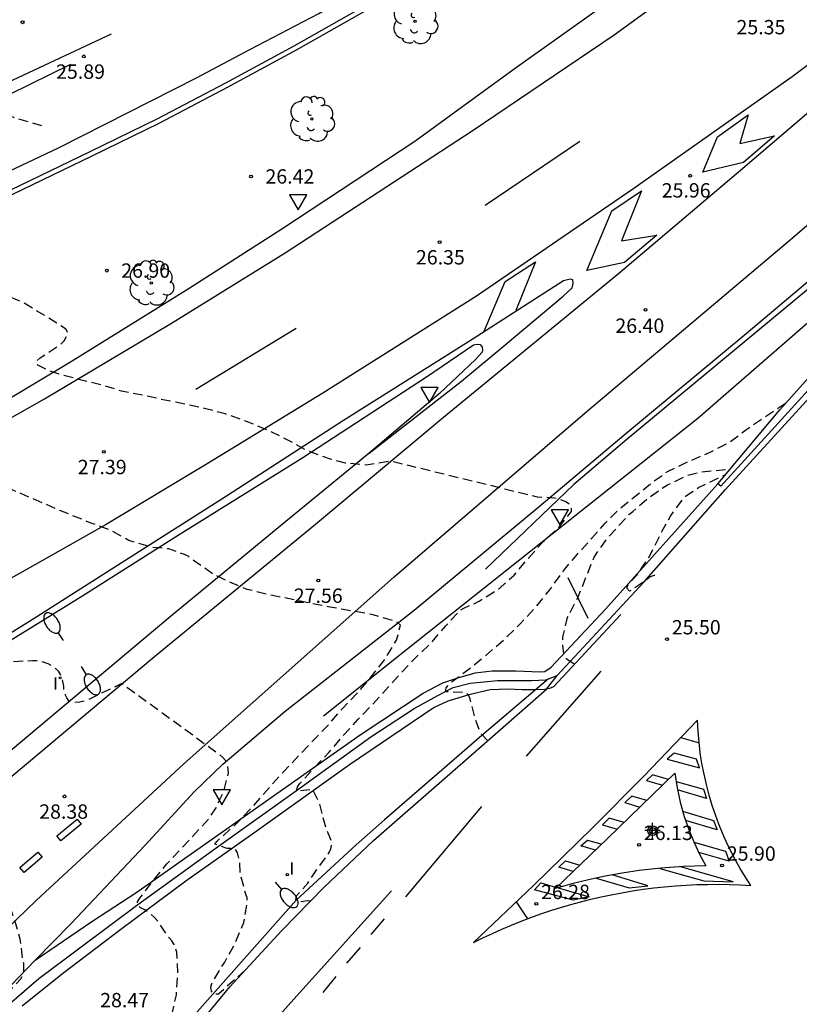
# Model space of a CAD drawing. Units: metres. Extents: x 585544 to 585897, y 4796289 to 4796541.
# Drawn here: x 585629 to 585670, y 4796396 to 4796447 of the extents above; entities that cross this region are included whole.
import ezdxf

# ---------------------------------------------------------------- set-up
doc = ezdxf.new("R2010")
doc.units = ezdxf.units.M
doc.header["$MEASUREMENT"] = 0
doc.linetypes.add('TRAZOS_NORMALES', pattern=[0.75, 0.5, -0.25])
for name, color, linetype in [('020194', 31, 'TRAZOS_NORMALES'), ('020195', 30, 'TRAZOS_NORMALES'), ('020204', 9, 'Continuous'), ('020308', 9, 'Continuous'), ('060102', 9, 'Continuous'), ('060108', 9, 'Continuous'), ('060113', 4, 'Continuous'), ('060119', 9, 'Continuous'), ('070101', 9, 'Continuous'), ('070105', 6, 'Continuous'), ('070108', 9, 'Continuous'), ('090109', 9, 'Continuous'), ('100202', 3, 'Continuous'), ('250202', 9, 'Continuous'), ('260101', 9, 'Continuous'), ('260205', 9, 'Continuous'), ('270204', 9, 'Continuous'), ('270304', 9, 'Continuous'), ('Centroides', 1, 'Continuous')]:
    doc.layers.add(name, color=color, linetype=linetype)
doc.styles.add('ARIAL', font='arial.ttf', dxfattribs={"height": 1})
doc.styles.add('ROMANS', font='romans__.ttf', dxfattribs={"height": 1})

# ---------------------------------------------------------------- blocks, each defined once
blk = doc.blocks.new('Centroide')
for points in [[(0.402, 0), (-0.402, 0)], [(0, -0.402), (0, 0.402)]]:
    blk.add_lwpolyline(points)
for radius in [0.256, 0.159]:
    blk.add_circle((0, 0), radius)
blk = doc.blocks.new('FAREDI')
blk.add_line((0, 0), (0.5, 0))
blk.add_lwpolyline([(0.5, 0, 0.159986), (0.538, -0.117, 0.106322), (0.675, -0.238, 0.071006), (0.858, -0.309, 0.057309), (1.099, -0.337, 0.057309), (1.339, -0.309, 0.071006), (1.522, -0.238, 0.106322), (1.659, -0.117, 0.159986), (1.697, 0, 0.159986), (1.659, 0.117, 0.106322), (1.522, 0.238, 0.071006), (1.339, 0.309, 0.057309), (1.099, 0.337, 0.057309), (0.858, 0.309, 0.071006), (0.675, 0.238, 0.106322), (0.538, 0.117, 0.159986)], format="xyb", close=True)
blk = doc.blocks.new('ARBOL')
blk.add_circle((0, 0), 0.0587)
for centre, radius, start, end in [((-0.28, 0.855), 0.3, 359.2878, 173.6078), ((0.097, 0.97), 0.21, 23.1565, 160.4665), ((0.438, 0.881), 0.24, 301.578, 139.328), ((-0.564, 0.381), 0.532, 92.28, 254.58), ((0.656, 0.288), 0.443, 319.8556, 114.7656), ((-0.091, 0.321), 0.12, 119.14, 310.56), ((0.819, -0.249), 0.383, 235.5275, 62.0275), ((-0.556, -0.339), 0.555, 142.64, 266.54), ((-0.039, -0.384), 0.21, 189.64, 323.88), ((-0.301, -0.676), 0.45, 213.78, 295.32), ((0.299, -0.624), 0.532, 224.67, 0.24)]:
    blk.add_arc(centre, radius, start, end)
blk = doc.blocks.new('COTAPU')
blk.add_circle((0, 0), 0.075)
blk = doc.blocks.new('SETRA')
at = {"linetype": 'Continuous'}
blk.add_lwpolyline([(0.451, 0.26), (-0.45, 0.26), (-0.001, -0.52)], close=True, dxfattribs=at)
blk = doc.blocks.new('REIND')
blk.add_circle((0, 0), 0.055)

msp = doc.modelspace()

# ---------------------------------------------------------------- linework, layer by layer
at = {"layer": '020194', "flags": 128}
for points, elevation in [([(585630.014, 4796441.684), (585628.55, 4796442.111), (585627.89, 4796442.341), (585627.23, 4796442.491), (585626.6, 4796442.691), (585623.84, 4796443.411), (585622.78, 4796443.721), (585620.92, 4796444.061), (585618.955, 4796444.613)], 26.14), ([(585640.63, 4796397.547), (585639.238, 4796396.294), (585639.022, 4796396.294), (585638.88, 4796396.448), (585638.85, 4796396.662), (585638.9, 4796396.86), (585638.996, 4796397.042), (585639.566, 4796397.976), (585640.12, 4796398.974), (585640.57, 4796400.044), (585640.754, 4796401.106), (585640.736, 4796401.326), (585640.67, 4796401.52), (585640.382, 4796402.586), (585640.344, 4796403.264), (585640.24, 4796403.686), (585640.122, 4796403.872), (585639.914, 4796403.912), (585639.688, 4796403.912), (585639.05, 4796404.138), (585639.17, 4796404.3), (585640.2, 4796405.228), (585641.196, 4796406.282), (585641.93, 4796407.142), (585642.688, 4796407.978), (585644.992, 4796410.39), (585645.738, 4796411.242), (585646.518, 4796412.051), (585647.292, 4796412.965), (585647.972, 4796413.841), (585648.538, 4796414.791), (585648.758, 4796415.585), (585648.594, 4796415.719), (585648.396, 4796415.807), (585647.328, 4796416.129), (585645.085, 4796416.523), (585644.079, 4796416.719), (585642.957, 4796416.959), (585641.815, 4796417.177), (585640.741, 4796417.455), (585639.689, 4796417.883), (585638.919, 4796418.279), (585637.991, 4796418.931), (585637.659, 4796419.181), (585637.473, 4796419.277), (585636.655, 4796419.569), (585635.797, 4796419.649), (585635.593, 4796419.696), (585634.561, 4796420.006), (585633.605, 4796420.538), (585632.543, 4796420.936), (585630.961, 4796421.577), (585626.772, 4796423.388), (585624.276, 4796424.125), (585622.315, 4796423.589), (585621.93, 4796423.639), (585621.578, 4796423.824), (585621.511, 4796424.092), (585621.623, 4796424.786), (585621.837, 4796425.622), (585621.811, 4796425.824), (585621.703, 4796426.008), (585621.555, 4796426.172), (585621.279, 4796426.528), (585620.889, 4796427.096), (585620.729, 4796427.23), (585620.505, 4796427.33), (585619.218, 4796427.742), (585619.032, 4796427.856), (585618.862, 4796428.01), (585618.794, 4796428.214), (585618.84, 4796428.434), (585618.97, 4796428.63), (585619.38, 4796429.15), (585619.426, 4796429.352), (585619.35, 4796429.55), (585619.186, 4796429.666), (585618.976, 4796429.762), (585618.744, 4796429.82), (585618.514, 4796429.83), (585618.022, 4796429.804), (585617.231, 4796429.539), (585616.456, 4796428.954), (585616.094, 4796428.575), (585615.484, 4796428.268), (585614.928, 4796428.05), (585614.26, 4796427.902), (585613.6, 4796427.822), (585612.94, 4796427.702), (585611.65, 4796427.272), (585610.88, 4796426.952), (585609.09, 4796426.132), (585608.47, 4796425.892), (585607.84, 4796425.622), (585607.18, 4796425.382), (585606.06, 4796425.102), (585605.28, 4796424.942), (585603.92, 4796424.702), (585603.25, 4796424.662), (585602.59, 4796424.542), (585601.08, 4796424.342), (585599.29, 4796423.952), (585599.093, 4796423.898)], 27.64), ([(585653.312, 4796409.547), (585653, 4796409.863), (585652.898, 4796410.037), (585652.676, 4796410.671), (585652.392, 4796411.711), (585652.324, 4796411.903), (585652.19, 4796412.061), (585651.112, 4796412.095), (585651.148, 4796412.313), (585651.288, 4796412.491), (585651.454, 4796412.645), (585651.644, 4796412.771), (585652.492, 4796413.411), (585653.37, 4796414.137), (585654.212, 4796414.881), (585655.004, 4796415.651), (585655.81, 4796416.513), (585656.548, 4796417.429), (585657.344, 4796418.517), (585657.99, 4796419.281), (585658.758, 4796420.125), (585659.44, 4796420.907), (585660.204, 4796421.667), (585661.92, 4796423.051), (585662.732, 4796423.631), (585663.784, 4796424.133), (585664.9, 4796424.609), (585665.932, 4796425.125), (585666.848, 4796425.827), (585668.939, 4796427.24)], 26.14), ([(585637.034, 4796393.155), (585637.019, 4796393.184), (585635.242, 4796391.504), (585635.054, 4796391.584), (585635.006, 4796391.804), (585635.062, 4796392.012), (585635.16, 4796392.216), (585635.746, 4796393.292), (585636.114, 4796393.888), (585636.72, 4796394.928), (585636.792, 4796395.14), (585637.044, 4796396.262), (585637.126, 4796397.4), (585637.062, 4796398.486), (585637.006, 4796398.702), (585636.93, 4796398.898), (585636.802, 4796399.084), (585636.666, 4796399.246), (585636.046, 4796400.156), (585635.898, 4796400.314), (585635.39, 4796400.714), (585635.204, 4796400.796), (585635.024, 4796400.912), (585635.016, 4796401.128), (585635.134, 4796401.32), (585635.842, 4796402.242), (585636.546, 4796403.118), (585637.268, 4796403.872), (585638.762, 4796405.496), (585639.12, 4796406.042), (585639.206, 4796406.252), (585639.51, 4796406.848), (585639.764, 4796407.868), (585639.711, 4796408.298), (585639.611, 4796408.506), (585639.475, 4796408.67), (585639.307, 4796408.828), (585639.127, 4796408.932), (585634.191, 4796412.527), (585632.31, 4796411.63), (585631.993, 4796411.559), (585631.624, 4796411.542), (585631.445, 4796411.598), (585631.321, 4796411.78), (585631.225, 4796411.956), (585631.171, 4796412.186), (585631.159, 4796412.404), (585631.075, 4796412.816), (585630.991, 4796413.01), (585630.881, 4796413.178), (585630.701, 4796413.342), (585630.523, 4796413.466), (585630.341, 4796413.56), (585630.141, 4796413.636), (585629.933, 4796413.692), (585629.725, 4796413.714), (585629.523, 4796413.714), (585628.429, 4796413.67), (585628.013, 4796413.618), (585627.809, 4796413.57), (585627.595, 4796413.488), (585626.301, 4796413.14), (585625.675, 4796413.018), (585625.257, 4796413.09), (585625.049, 4796413.188), (585624.699, 4796413.414), (585623.791, 4796414.116), (585622.809, 4796414.676), (585615.695, 4796419.629), (585610.656, 4796417.65), (585610.29, 4796417.548), (585610.128, 4796417.678), (585610.146, 4796417.892), (585610.292, 4796418.052), (585610.494, 4796418.204), (585611.512, 4796418.848), (585612.51, 4796419.516), (585613.028, 4796419.92), (585613.338, 4796420.25), (585613.474, 4796420.45), (585613.678, 4796420.858), (585613.726, 4796421.056), (585613.73, 4796421.262), (585613.712, 4796421.468), (585613.64, 4796421.678), (585613.324, 4796421.923), (585612.873, 4796421.985), (585611.931, 4796421.985), (585611.15, 4796422.191), (585610.65, 4796422.702), (585610.45, 4796423.362), (585610.3, 4796424.022), (585609.94, 4796424.612), (585609.44, 4796425.072), (585609.05, 4796425.112), (585608.35, 4796425.032), (585607.68, 4796424.912), (585606.56, 4796424.592), (585605.23, 4796424.282), (585604.5, 4796424.162), (585603.13, 4796423.992), (585600.76, 4796423.602), (585599.17, 4796423.162), (585598.282, 4796422.945)], 28.14), ([(585657.809, 4796413.567), (585657.404, 4796413.819), (585657.285, 4796414.093), (585657.229, 4796414.539), (585657.241, 4796414.957), (585657.486, 4796415.983), (585658.032, 4796417.057), (585658.872, 4796419.139), (585659.498, 4796420.051), (585660.692, 4796421.365), (585660.886, 4796421.517), (585661.74, 4796422.267), (585662.706, 4796422.919), (585663.748, 4796423.411), (585664.456, 4796423.593), (585665.987, 4796423.734)], 25.64), ([(585662.049, 4796418.179), (585662.004, 4796418.179), (585661.798, 4796418.107), (585661.458, 4796417.839), (585660.714, 4796417.353), (585660.586, 4796417.513), (585660.656, 4796417.711), (585661.098, 4796418.193), (585661.758, 4796419.175), (585662.312, 4796420.283), (585662.858, 4796421.287), (585663.498, 4796422.167), (585663.65, 4796422.319), (585664.316, 4796422.778), (585665.752, 4796423.456)], 25.14), ([(585641.168, 4796379.463), (585640.768, 4796378.979), (585640.112, 4796378.113), (585639.464, 4796377.195), (585639.302, 4796377.069), (585639.102, 4796377.047), (585639.062, 4796377.263), (585639.058, 4796378.543), (585639.012, 4796378.759), (585638.942, 4796378.967), (585638.848, 4796379.177), (585638.29, 4796380.167), (585637.658, 4796381.085), (585636.292, 4796382.861), (585635.592, 4796383.607), (585633.855, 4796385.755), (585633.48, 4796387.291), (585633.373, 4796388.292), (585633.248, 4796388.328), (585632.801, 4796387.917), (585631.944, 4796386.774), (585631.766, 4796386.399), (585631.641, 4796386.22), (585631.422, 4796385.985), (585631.2, 4796386.011), (585631.046, 4796386.157), (585630.97, 4796386.355), (585630.98, 4796386.591), (585631.386, 4796387.669), (585631.43, 4796387.882), (585631.718, 4796388.936), (585631.846, 4796389.606), (585631.838, 4796389.806), (585631.758, 4796389.99), (585631.636, 4796390.152), (585631.464, 4796390.306), (585631.276, 4796390.424), (585631.058, 4796390.534), (585630.022, 4796390.954), (585629.438, 4796391.312), (585628.8, 4796391.928), (585628.569, 4796392.371), (585628.354, 4796393.096), (585627.923, 4796394.052), (585627.753, 4796394.162), (585627.543, 4796394.176), (585627.335, 4796394.116), (585627.141, 4796394.022), (585626.959, 4796393.908), (585625.243, 4796392.548), (585624.671, 4796392.271), (585624.649, 4796392.483), (585625.353, 4796393.326), (585626.107, 4796394.098), (585626.711, 4796394.772), (585627.479, 4796395.536), (585628.923, 4796397.106), (585629.015, 4796397.296), (585629.069, 4796397.492), (585629.077, 4796397.694), (585629.065, 4796397.894), (585629.017, 4796398.096), (585628.883, 4796399.176), (585628.587, 4796400.194), (585628.203, 4796401.298), (585627.735, 4796402.336), (585627.181, 4796403.31), (585625.995, 4796405.202), (585625.677, 4796405.772), (585625.675, 4796405.984), (585625.745, 4796406.196), (585625.979, 4796407.274), (585625.901, 4796407.476), (585625.759, 4796407.648), (585625.609, 4796407.798), (585625.433, 4796407.944), (585625.077, 4796408.178), (585624.895, 4796408.262), (585624.693, 4796408.312), (585624.035, 4796408.406), (585622.955, 4796408.406), (585622.749, 4796408.384), (585622.541, 4796408.322), (585621.493, 4796407.948), (585620.391, 4796407.716), (585618.177, 4796407.704), (585617.959, 4796407.656), (585617.531, 4796407.602), (585616.689, 4796407.666), (585616.499, 4796407.76), (585616.481, 4796407.982), (585616.595, 4796408.164), (585616.743, 4796408.324), (585617.415, 4796408.876), (585617.515, 4796409.058), (585617.435, 4796409.246), (585617.263, 4796409.418), (585616.361, 4796410.166), (585615.347, 4796410.788), (585613.141, 4796411.646), (585605.696, 4796414.697), (585603.351, 4796414.171), (585602.316, 4796414.308), (585602.171, 4796414.522), (585602.266, 4796414.841), (585602.411, 4796415.174), (585602.455, 4796415.485), (585602.48, 4796415.914), (585602.424, 4796416.175), (585602.287, 4796416.461), (585601.63, 4796417.292), (585600.85, 4796418.372), (585600.42, 4796418.922), (585600.07, 4796419.502), (585599.56, 4796420.082), (585599.05, 4796420.552), (585598.47, 4796420.892), (585597.88, 4796420.972), (585597.18, 4796420.972), (585596.66, 4796420.882)], 28.64)]:
    msp.add_lwpolyline(points, dxfattribs=dict(at, elevation=elevation))
at = {"layer": '020195', "elevation": 27.14, "flags": 128}
msp.add_lwpolyline([(585644.045, 4796401.159), (585643.89, 4796401.17), (585643.466, 4796401.118), (585643.29, 4796401.222), (585643.318, 4796401.432), (585643.908, 4796402.104), (585644.526, 4796403.012), (585645.032, 4796403.698), (585645.12, 4796403.888), (585645.156, 4796404.106), (585645.144, 4796404.308), (585645.056, 4796404.5), (585644.81, 4796405.15), (585644.534, 4796406.254), (585644.156, 4796407.002), (585643.534, 4796406.924), (585643.326, 4796406.926), (585643.376, 4796407.132), (585643.502, 4796407.308), (585644.208, 4796408.088), (585645.008, 4796408.922), (585645.738, 4796409.788), (585646.532, 4796410.648), (585647.232, 4796411.377), (585648.762, 4796413.065), (585649.59, 4796413.929), (585650.366, 4796414.675), (585651.126, 4796415.555), (585651.866, 4796416.363), (585652.06, 4796416.471), (585652.872, 4796416.833), (585653.918, 4796417.507), (585654.688, 4796418.195), (585655.44, 4796419.093), (585656.212, 4796419.957), (585657.022, 4796420.685), (585657.694, 4796421.527), (585657.684, 4796421.733), (585657.566, 4796421.915), (585657.388, 4796422.021), (585657.192, 4796422.109), (585656.78, 4796422.227), (585655.914, 4796422.275), (585648.239, 4796424.153), (585646.957, 4796423.947), (585645.888, 4796424.05), (585645.096, 4796424.257), (585643.797, 4796424.737), (585642.861, 4796425.259), (585641.849, 4796425.763), (585640.715, 4796426.229), (585639.595, 4796426.623), (585638.585, 4796426.891), (585637.561, 4796427.125), (585636.437, 4796427.343), (585635.363, 4796427.583), (585634.183, 4796427.813), (585633.133, 4796428.133), (585630.963, 4796428.677), (585630.331, 4796428.891), (585629.749, 4796429.199), (585629.757, 4796429.399), (585629.927, 4796429.547), (585631.011, 4796430.269), (585631.183, 4796430.435), (585631.389, 4796430.829), (585631.301, 4796431.013), (585631.143, 4796431.145), (585630.017, 4796431.851), (585629.053, 4796432.427), (585628.413, 4796432.713), (585627.367, 4796432.939), (585626.223, 4796433.003), (585625.101, 4796432.945), (585623.987, 4796432.759), (585621.714, 4796432.129), (585620.87, 4796431.855), (585620.602, 4796431.751), (585620.159, 4796431.545), (585619.65, 4796431.272), (585618.33, 4796430.802), (585617.17, 4796430.412), (585616.35, 4796430.092), (585615.69, 4796429.782), (585614.37, 4796429.302), (585613.75, 4796429.032), (585613.16, 4796428.752), (585612.54, 4796428.522), (585610.75, 4796427.732), (585610.13, 4796427.502), (585609.51, 4796427.222), (585608.42, 4796426.832), (585607.76, 4796426.512), (585607.14, 4796426.282), (585606.52, 4796426.082), (585605.82, 4796425.922), (585604.42, 4796425.682), (585603.72, 4796425.602), (585602.47, 4796425.362), (585600.8, 4796425.002), (585599.855, 4796424.758)], dxfattribs=at)
at = {"layer": '060102', "flags": 128}
for points in [[(585629.672, 4796398.069), (585631.542, 4796399.995), (585635.414, 4796404.091), (585637.974, 4796406.867), (585639.47, 4796408.323), (585642.733, 4796411.091), (585649.461, 4796416.37), (585656.005, 4796421.778), (585660.421, 4796425.514), (585666.813, 4796430.834), (585673.013, 4796436.057), (585679.589, 4796441.569), (585687.373, 4796448.441), (585693.901, 4796454.528), (585700.749, 4796460.96), (585706.741, 4796466.832), (585713.301, 4796473.319), (585720.005, 4796480.167), (585725.477, 4796485.543), (585730.165, 4796490.382), (585736.645, 4796496.67), (585742.469, 4796502.374)], [(585698.629, 4796484.735), (585689.17, 4796477.035), (585683.037, 4796472.246), (585676.666, 4796467.393), (585670.103, 4796462.79), (585663.523, 4796458.224), (585658.183, 4796454.771), (585653.547, 4796451.846), (585650.008, 4796449.729), (585643.188, 4796445.844), (585639.616, 4796443.91), (585636.021, 4796442.025), (585632.513, 4796440.315), (585628.882, 4796438.555), (585625.241, 4796436.814), (585622.221, 4796435.56), (585617.927, 4796433.712), (585611.245, 4796431.012), (585604.459, 4796428.502), (585602.607, 4796427.869)], [(585586.892, 4796408.113), (585588.375, 4796408.66), (585592.479, 4796410.276), (585599.375, 4796413.123), (585607.639, 4796416.835), (585614.598, 4796420.139), (585619.454, 4796422.563), (585622.886, 4796424.363), (585627.75, 4796427.098), (585631.51, 4796429.338), (585637.71, 4796433.186), (585642.558, 4796436.29), (585649.502, 4796440.874), (585654.694, 4796444.665), (585661.75, 4796449.689), (585669.326, 4796455.537), (585676.142, 4796460.976), (585684.206, 4796467.744), (585689.743, 4796472.393)], [(585647.11, 4796424.578), (585651.942, 4796428.33), (585654.222, 4796430.226), (585657.246, 4796432.778), (585657.718, 4796433.218), (585657.782, 4796433.442), (585657.758, 4796433.626), (585657.614, 4796433.658), (585657.278, 4796433.57), (585652.502, 4796430.506), (585645.782, 4796426.274), (585639.654, 4796422.33), (585634.542, 4796419.067), (585629.558, 4796415.899), (585627.054, 4796414.355), (585624.382, 4796412.747), (585621.99, 4796411.435), (585615.878, 4796408.347), (585606.926, 4796404.204), (585597.687, 4796400.22), (585592.143, 4796397.956), (585586.719, 4796395.964), (585581.871, 4796394.316), (585576.808, 4796392.623)], [(585656.374, 4796412.241), (585656.939, 4796412.957)], [(585630.371, 4796384.291), (585633.622, 4796388.602), (585637.974, 4796394.41), (585639.838, 4796396.69), (585642.558, 4796399.634), (585644.742, 4796401.874), (585647.342, 4796404.33), (585652.574, 4796408.897), (585656.374, 4796412.241)], [(585597.329, 4796349.059), (585598.163, 4796351.409), (585598.834, 4796353.214), (585599.942, 4796355.832), (585601.585, 4796359.453), (585603.101, 4796362.636), (585604.872, 4796366.02), (585606.743, 4796369.532), (585608.787, 4796372.861), (585610.486, 4796375.744), (585611.858, 4796377.87), (585613.385, 4796380.178), (585614.539, 4796381.711), (585616.19, 4796383.988), (585617.718, 4796385.788), (585619.406, 4796387.652), (585621.582, 4796389.956), (585623.99, 4796392.476), (585627.582, 4796395.915), (585629.672, 4796398.069)]]:
    msp.add_lwpolyline(points, dxfattribs=at)
at = {"layer": '060108', "flags": 128}
msp.add_lwpolyline([(585663.083, 4796407.844), (585663.205, 4796407.08), (585663.371, 4796406.325), (585663.582, 4796405.58), (585663.812, 4796404.913), (585664.077, 4796404.26), (585664.377, 4796403.621), (585664.711, 4796402.999), (585663.545, 4796402.966), (585662.382, 4796402.884), (585661.224, 4796402.754), (585660.337, 4796402.623), (585659.455, 4796402.463), (585658.578, 4796402.275), (585657.708, 4796402.059), (585656.845, 4796401.817), (585659.554, 4796404.411), (585663.083, 4796407.844)], dxfattribs=at)
at = {"layer": '060113', "flags": 128}
for points in [[(585656.939, 4796412.957), (585661.476, 4796417.831), (585665.71, 4796422.65), (585670.508, 4796427.905), (585673.208, 4796430.742), (585675.234, 4796432.917), (585676.851, 4796434.538), (585682.796, 4796439.947), (585695.03, 4796450.463)], [(585629.672, 4796398.069), (585632.671, 4796400.13), (585634.926, 4796401.602), (585637.646, 4796403.506), (585646.646, 4796409.858), (585649.942, 4796412.033), (585650.974, 4796412.569), (585651.742, 4796412.833), (585652.662, 4796413.089), (585653.55, 4796413.193), (585654.758, 4796413.193), (585656.054, 4796413.145), (585656.294, 4796413.169), (585656.622, 4796413.385), (585659.47, 4796416.425), (585665.342, 4796422.961)], [(585656.487, 4796412.774), (585652.997, 4796409.821), (585647.922, 4796405.416), (585646.433, 4796404.097), (585643.301, 4796401.215), (585641.542, 4796399.227), (585637.986, 4796395.221), (585635.059, 4796391.584), (585633.069, 4796388.831), (585631.06, 4796386.136), (585628.364, 4796382.974), (585625.717, 4796379.91), (585622.953, 4796376.632), (585620.702, 4796374.023), (585618.76, 4796371.647), (585617.012, 4796369.068), (585614.927, 4796365.753), (585613.894, 4796363.631), (585613.037, 4796361.48), (585613.423, 4796361.335)], [(585627.943, 4796395.466), (585629.847, 4796397.122), (585631.991, 4796398.714), (585635.03, 4796400.986), (585639.238, 4796404.034), (585643.326, 4796406.946), (585647.198, 4796409.746), (585649.47, 4796411.225), (585650.71, 4796411.905), (585651.51, 4796412.321), (585652.398, 4796412.561), (585653.822, 4796412.689), (585655.59, 4796412.689), (585656.36, 4796412.722), (585656.487, 4796412.774)], [(585656.487, 4796412.774), (585656.939, 4796412.957)]]:
    msp.add_lwpolyline(points, dxfattribs=at)
at = {"layer": '060119', "flags": 128}
for points in [[(585698.789, 4796484.543), (585689.326, 4796476.84), (585683.19, 4796472.048), (585676.814, 4796467.192), (585670.246, 4796462.585), (585663.662, 4796458.017), (585658.318, 4796454.561), (585653.678, 4796451.633), (585650.134, 4796449.513), (585643.31, 4796445.626), (585639.734, 4796443.69), (585636.134, 4796441.802), (585632.622, 4796440.09), (585628.99, 4796438.33), (585625.343, 4796436.586)], [(585722.941, 4796482.487), (585722.485, 4796482.199), (585713.437, 4796473.023), (585707.621, 4796467.152), (585699.229, 4796459.136), (585692.829, 4796453.192), (585683.493, 4796444.489), (585679.669, 4796441.289), (585670.077, 4796433.161), (585660.605, 4796425.298), (585657.805, 4796422.938), (585653.197, 4796418.514)], [(585586.047, 4796395.388), (585592.519, 4796397.876), (585601.614, 4796401.524), (585609.182, 4796404.851), (585619.654, 4796409.827), (585623.302, 4796411.819), (585627.07, 4796414.003), (585632.11, 4796417.091), (585637.182, 4796420.322), (585643.654, 4796424.338), (585650.11, 4796428.562), (585652.566, 4796430.234), (585652.758, 4796430.266), (585652.918, 4796430.25), (585653.022, 4796430.106), (585653.03, 4796429.978), (585653.014, 4796429.858), (585652.678, 4796429.474), (585650.79, 4796427.698), (585647.11, 4796424.578)], [(585647.11, 4796424.578), (585642.758, 4796421.002), (585636.718, 4796416.019), (585626.606, 4796407.531), (585622.63, 4796404.235), (585619.542, 4796401.579), (585616.542, 4796398.876), (585613.678, 4796396.14), (585611.75, 4796394.18)], [(585660.27, 4796416.137), (585656.742, 4796412.369), (585656.534, 4796412.281), (585656.374, 4796412.241)], [(585655.82, 4796412.209), (585655.102, 4796412.209), (585654.382, 4796412.241), (585653.446, 4796412.209), (585652.326, 4796411.945), (585651.222, 4796411.609), (585650.51, 4796411.281), (585646.086, 4796408.29), (585641.214, 4796404.802), (585637.534, 4796402.21), (585634.142, 4796399.682), (585631.087, 4796397.362), (585628.983, 4796395.674)], [(585656.374, 4796412.241), (585656.278, 4796412.217), (585655.846, 4796412.209), (585655.82, 4796412.209)]]:
    msp.add_lwpolyline(points, dxfattribs=at)
at = {"layer": '070101', "flags": 128}
msp.add_lwpolyline([(585633.639, 4796446.471), (585625.24, 4796442.551), (585618.58, 4796439.551), (585613.77, 4796437.491), (585610.66, 4796436.262), (585610.342, 4796436.139)], dxfattribs=at)
at = {"layer": '070105', "flags": 128}
for points in [[(585665.342, 4796422.961), (585668.574, 4796426.833), (585670.958, 4796429.496), (585673.534, 4796432.28), (585675.766, 4796434.604), (585676.816, 4796435.465), (585686.844, 4796444.507), (585697.743, 4796453.455), (585704.927, 4796457.918), (585711.255, 4796461.139)], [(585695.365, 4796451.049), (585694.848, 4796450.702), (585682.575, 4796440.155), (585676.61, 4796434.728), (585674.984, 4796433.098), (585672.95, 4796430.914), (585670.246, 4796428.073), (585665.488, 4796422.852), (585665.342, 4796422.961)]]:
    msp.add_lwpolyline(points, dxfattribs=at)
at = {"layer": '070108', "flags": 128}
msp.add_lwpolyline([(585776.15, 4796528.813), (585772.725, 4796526.124), (585766.189, 4796520.868), (585755.437, 4796511.3), (585746.718, 4796503.029), (585739.742, 4796495.461), (585729.206, 4796485.206), (585725.878, 4796482.046), (585717.39, 4796474.094), (585707.974, 4796464.887), (585699.038, 4796456.727), (585694.694, 4796452.727), (585689.934, 4796448.688), (585681.142, 4796440.792), (585672.022, 4796433.104), (585664.294, 4796426.385), (585649.07, 4796414.289), (585644.726, 4796410.826)], dxfattribs=at)
at = {"layer": '090109', "flags": 128}
msp.add_lwpolyline([(585658.566, 4796415.937), (585657.51, 4796418.049)], dxfattribs=at)
at = {"layer": '260101', "flags": 128}
for points in [[(585622.982, 4796394.699), (585629.718, 4796401.187), (585637.43, 4796408.331), (585648.429, 4796418.106), (585658.533, 4796426.786), (585669.005, 4796435.641), (585679.125, 4796444.289), (585690.149, 4796454.048), (585702.077, 4796464.824), (585711.493, 4796473.567), (585721.597, 4796482.983), (585729.453, 4796490.494), (585738.293, 4796498.87), (585747.581, 4796507.734), (585756.317, 4796515.877), (585761.62, 4796520.629), (585767.46, 4796525.693), (585772.74, 4796530.276), (585776.282, 4796533.34), (585782.466, 4796538.556)], [(585624.343, 4796437.442), (585630.926, 4796440.554), (585638.102, 4796444.186), (585640.886, 4796445.666), (585644.478, 4796447.554), (585649.366, 4796450.385), (585657.646, 4796455.449), (585662.478, 4796458.585), (585668.31, 4796462.665), (585673.43, 4796466.312), (585683.022, 4796473.376), (585694.206, 4796482.183)], [(585544.111, 4796394.945), (585552.048, 4796396.669), (585560.24, 4796398.661), (585569.911, 4796401.244), (585578.751, 4796403.964), (585581.927, 4796405.044), (585585.751, 4796406.388), (585591.607, 4796408.684), (585597.919, 4796411.22), (585606.903, 4796415.203), (585611.319, 4796417.339), (585615.518, 4796419.483), (585619.574, 4796421.571), (585624.494, 4796424.211), (585630.158, 4796427.41), (585636.79, 4796431.37), (585642.734, 4796435.034), (585652.494, 4796441.418), (585659.918, 4796446.425), (585666.646, 4796451.329), (585673.126, 4796456.313), (585679.79, 4796461.64), (585687.149, 4796467.816), (585694.989, 4796474.688)], [(585700.173, 4796469.552), (585693.589, 4796463.984), (585687.213, 4796458.64), (585682.165, 4796454.313), (585675.333, 4796448.833), (585669.213, 4796444.233), (585660.95, 4796438.409), (585652.726, 4796432.778), (585644.694, 4796427.706), (585638.646, 4796424.018), (585633.382, 4796420.843), (585628.854, 4796418.275), (585624.806, 4796416.035), (585620.83, 4796413.891), (585616.342, 4796411.683), (585610.582, 4796408.947), (585605.262, 4796406.572), (585598.239, 4796403.58), (585593.999, 4796401.852), (585590.215, 4796400.372), (585584.679, 4796398.356), (585580.263, 4796396.804), (585575.823, 4796395.444)], [(585613.79, 4796394.644), (585615.63, 4796396.436), (585617.51, 4796398.259), (585619.806, 4796400.307), (585623.686, 4796403.707), (585629.318, 4796408.419), (585635.902, 4796413.947), (585644.31, 4796420.866), (585651.006, 4796426.458), (585660.141, 4796433.962), (585666.525, 4796439.353), (585673.661, 4796445.465), (585680.493, 4796451.449), (585687.333, 4796457.488), (585693.709, 4796463.176), (585700.005, 4796468.76)], [(585627.266, 4796442.807), (585631.522, 4796444.895)], [(585666.668, 4796439.767), (585664.556, 4796439.255), (585665.324, 4796441.103), (585666.924, 4796442.247), (585666.484, 4796440.759), (585668.292, 4796441.159), (585666.668, 4796439.767)], [(585653.182, 4796437.538), (585658.118, 4796440.881)], [(585660.452, 4796434.528), (585658.485, 4796434.12), (585659.789, 4796437.239), (585661.349, 4796438.287), (585660.293, 4796435.664), (585662.14, 4796435.967), (585660.452, 4796434.528)], [(585653.133, 4796430.944), (585654.229, 4796433.544), (585655.813, 4796434.568), (585654.781, 4796432.032)], [(585638.054, 4796427.914), (585643.294, 4796431.098)], [(585655.342, 4796408.745), (585659.246, 4796413.177)], [(585664.272, 4796410.611), (585661.482, 4796407.715), (585658.78, 4796404.988), (585655.698, 4796401.97), (585652.57, 4796399), (585653.059, 4796399.243), (585653.552, 4796399.476), (585654.051, 4796399.7), (585654.553, 4796399.914), (585655.059, 4796400.118), (585655.57, 4796400.312), (585656.084, 4796400.496), (585656.601, 4796400.671), (585657.122, 4796400.834), (585657.646, 4796400.988), (585658.173, 4796401.132), (585658.702, 4796401.265), (585659.234, 4796401.387), (585659.769, 4796401.499), (585660.323, 4796401.604), (585660.878, 4796401.698), (585661.436, 4796401.781), (585661.995, 4796401.852), (585662.556, 4796401.912), (585663.117, 4796401.96), (585663.68, 4796401.997), (585664.243, 4796402.023), (585664.806, 4796402.037), (585665.37, 4796402.04), (585665.933, 4796402.032), (585666.497, 4796402.012), (585667.06, 4796401.981), (585666.778, 4796402.416), (585666.51, 4796402.86), (585666.257, 4796403.311), (585666.017, 4796403.771), (585665.792, 4796404.237), (585665.582, 4796404.711), (585665.387, 4796405.191), (585665.207, 4796405.676), (585665.042, 4796406.167), (585664.88, 4796406.706), (585664.737, 4796407.25), (585664.613, 4796407.799), (585664.507, 4796408.352), (585664.42, 4796408.907), (585664.352, 4796409.466), (585664.303, 4796410.026), (585664.272, 4796410.611)], [(585663.405, 4796409.712), (585664.356, 4796409.431)], [(585663.053, 4796408.89), (585662.691, 4796408.588), (585664.369, 4796408.135), (585664.216, 4796408.582), (585663.053, 4796408.89)], [(585662.754, 4796407.524), (585661.922, 4796407.758), (585661.601, 4796407.472), (585662.44, 4796407.219)], [(585663.152, 4796407.412), (585664.591, 4796407.006), (585664.735, 4796406.527), (585663.226, 4796406.982)], [(585661.619, 4796406.421), (585660.846, 4796406.651), (585660.47, 4796406.312), (585661.266, 4796406.077)], [(585652.982, 4796406.114), (585649.022, 4796401.378)], [(585663.482, 4796405.865), (585665.112, 4796405.378), (585665.301, 4796404.886), (585663.653, 4796405.373)], [(585630.79, 4796404.579), (585631.857, 4796405.443), (585632.07, 4796405.179), (585631.003, 4796404.315), (585630.79, 4796404.579)], [(585660.446, 4796405.279), (585659.664, 4796405.503), (585659.309, 4796405.144), (585660.08, 4796404.924)], [(585658.945, 4796403.828), (585658.182, 4796404.044), (585658.521, 4796404.35), (585659.267, 4796404.137)], [(585664.088, 4796404.237), (585665.731, 4796403.766), (585665.93, 4796403.249), (585664.338, 4796403.704)], [(585628.862, 4796402.915), (585629.798, 4796403.715), (585630.022, 4796403.451), (585629.086, 4796402.651), (585628.862, 4796402.915)], [(585657.78, 4796402.712), (585657.034, 4796402.93), (585657.379, 4796403.268), (585658.124, 4796403.042)], [(585662.301, 4796402.875), (585664.609, 4796402.219), (585666.128, 4796402.172), (585663.394, 4796402.955)], [(585658.982, 4796402.361), (585660.698, 4796401.86), (585661.675, 4796401.963), (585659.816, 4796402.528)], [(585656.989, 4796401.857), (585658.619, 4796401.394), (585657.776, 4796401.213), (585655.754, 4796401.759), (585656.09, 4796402.113), (585656.91, 4796401.879)], [(585648.286, 4796401.698), (585643.022, 4796395.858), (585639.142, 4796391.49)], [(585654.801, 4796401.117), (585655.384, 4796400.242)], [(585647.222, 4796399.426), (585647.926, 4796400.242)], [(585645.95, 4796397.914), (585646.67, 4796398.746)], [(585644.71, 4796396.386), (585645.398, 4796397.218)]]:
    msp.add_lwpolyline(points, dxfattribs=at)

# ---------------------------------------------------------------- block references
at = {"layer": '020204', "rotation": 359.9987685839998}
for p in [(585629.01, 4796447.091, 25.9), (585632.204, 4796445.305, 25.888), (585640.947, 4796439.033, 26.416), (585663.892, 4796439.072, 25.956), (585650.797, 4796435.601, 26.348), (585633.411, 4796434.113, 26.904), (585661.556, 4796432.065, 26.404), (585633.253, 4796424.641, 27.388), (585644.456, 4796417.916, 27.561), (585662.679, 4796414.85, 25.495), (585631.195, 4796406.636, 28.376), (585661.219, 4796404.103, 26.125), (585665.555, 4796403.024, 25.9), (585655.846, 4796401.018, 26.275)]:
    msp.add_blockref('COTAPU', p, dxfattribs=at)
at = {"layer": '100202', "rotation": 359.9987685839998}
for p in [(585649.513, 4796447.134), (585644.121, 4796442.031), (585635.729, 4796433.471)]:
    msp.add_blockref('ARBOL', p, dxfattribs=at)
at = {"layer": '250202'}
for p, rotation in [((585631.15, 4796414.779), 123.4756686097195), ((585632.07, 4796413.419), 302.0815685940106), ((585642.206, 4796402.146), 311.4215685967375)]:
    msp.add_blockref('FAREDI', p, dxfattribs=dict(at, rotation=rotation))
at = {"layer": '260205', "rotation": 359.9987685839998}
for p in [(585643.401, 4796437.807), (585650.262, 4796427.746), (585657.078, 4796421.345), (585639.422, 4796406.714)]:
    msp.add_blockref('SETRA', p, dxfattribs=at)
at = {"layer": '270204', "rotation": 359.9987685839998}
for p in [(585630.966, 4796412.827, 28.233), (585642.838, 4796402.546, 27.412)]:
    msp.add_blockref('REIND', p, dxfattribs=at)
at = {"layer": 'Centroides', "rotation": 359.9987685839998}
msp.add_blockref('Centroide', (585661.924, 4796404.845), dxfattribs=at)

# ---------------------------------------------------------------- texts
at = {"layer": '020308', "style": 'ARIAL'}
for s, p in [('25.35', (585666.309, 4796446.46)), ('25.89', (585630.756, 4796444.137)), ('26.42', (585641.697, 4796438.658)), ('25.96', (585662.401, 4796437.931)), ('26.35', (585649.56, 4796434.433)), ('26.90', (585634.161, 4796433.738)), ('26.40', (585659.981, 4796430.857)), ('27.39', (585631.889, 4796423.473)), ('27.56', (585643.177, 4796416.748)), ('25.50', (585662.929, 4796415.1)), ('28.38', (585629.874, 4796405.468)), ('26.13', (585661.469, 4796404.353)), ('25.90', (585665.805, 4796403.274)), ('26.28', (585656.096, 4796401.268)), ('28.47', (585633.06, 4796395.614))]:
    msp.add_text(s, height=0.75, rotation=359.9988, dxfattribs=at).set_placement(p)
at = {"layer": '270304', "style": 'ROMANS'}
for p in [(585630.6, 4796412.211), (585642.95, 4796402.539)]:
    msp.add_text('I', height=0.65, rotation=359.9988, dxfattribs=at).set_placement(p)

doc.saveas('drawing.dxf')
